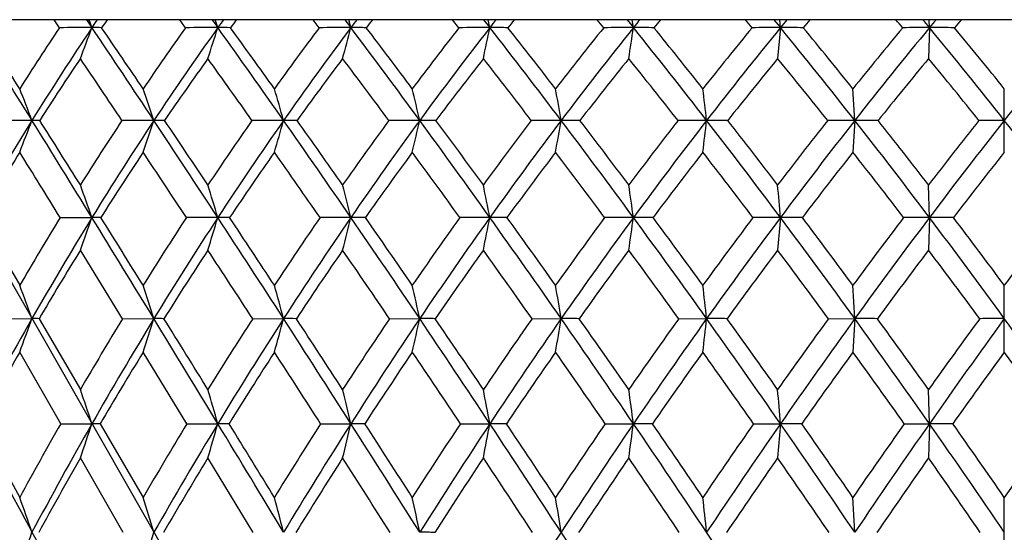
# Model space of a CAD drawing. Units: inches. Extents: x 0 to 11, y 0 to 8.5.
# Drawn here: x 2.8 to 3.1, y 5.9 to 6.1 of the extents above; entities that cross this region are included whole.
import ezdxf

# ---------------------------------------------------------------- set-up
doc = ezdxf.new("R2010")
doc.units = ezdxf.units.IN
doc.header["$LTSCALE"] = 0.605
doc.header["$MEASUREMENT"] = 0
doc.layers.get('0').update_dxf_attribs({"linetype": 'CONTINUOUS'})

msp = doc.modelspace()

# ---------------------------------------------------------------- linework, layer by layer
at = {"color": 7, "linetype": 'Continuous'}
for p, q in [((3.6985729766, 6.067932143999999), (2.4625729766, 6.067932143999999)), ((2.7845842561, 6.067932143999999), (3.3821796855, 5.0197784604)), ((2.8358803082, 6.0658570946), (2.8344718048, 6.067932143999999)), ((2.8428977593, 6.067932143999999), (2.8442874571, 6.0658686424)), ((2.8685551679, 6.0658570946), (2.8670539506, 6.067932143999999)), ((2.8754206662, 6.067932143999999), (2.8768985478, 6.0658686424)), ((2.9031500937, 6.0658570946), (2.9015697578, 6.067932143999999)), ((2.9098014641, 6.067932143999999), (2.9113541456, 6.0658686424)), ((2.9113541456, 6.0658686424), (2.910806162, 6.067932143999999)), ((2.9393517885, 6.0658570946), (2.9377066458, 6.067932143999999)), ((2.9457287953, 6.067932143999999), (2.9473422153, 6.0658686424)), ((2.9473422153, 6.0658686424), (2.9469107724, 6.067932143999999)), ((2.9768324044, 6.0658570946), (2.9751373535, 6.067932143999999)), ((2.9828772964, 6.067932143999999), (2.9845368435, 6.0658686424)), ((2.9845368435, 6.0658686424), (2.9842258484, 6.067932143999999)), ((3.0152525109, 6.0658570946), (3.0135229025, 6.067932143999999)), ((3.0209105446, 6.067932143999999), (3.0226011898, 6.0658686424)), ((3.0226011898, 6.0658686424), (3.022413459, 6.067932143999999)), ((3.0611905375, 6.0658686424), (3.0611277711, 6.067932143999999)), ((3.0226011898, 6.0658686424), (3.0218681058, 6.057846322200001)), ((3.0611905375, 6.0658686424), (3.0609454363, 6.057846322200001)), ((3.0418520785, 6.0418221989), (3.0413623587, 6.0500291001)), ((3.0805729766, 6.0335685847), (3.0805729766, 6.0500291001)), ((3.0418520785, 6.0418221989), (3.0413623587, 6.0335685847)), ((3.0611905613, 6.016660132999999), (3.0609454363, 6.025090395599999)), ((2.8153562945, 6.0166518901), (2.8255823948, 5.999082956900001)), ((2.8360686808, 6.0166518901), (2.8442877472, 6.016660132999999)), ((3.022601261, 6.016660132999999), (3.0218681058, 6.0081847963)), ((3.0611905613, 6.016660132999999), (3.0609454363, 6.0081847963)), ((2.852230506, 5.9904320249), (2.8412995014, 6.0081847963)), ((3.0418519755, 5.9904387432), (3.0413623587, 5.999082956900001)), ((3.0805729766, 5.981750604199999), (3.0805729766, 5.999082956900001)), ((2.8206094262, 5.9904320249), (2.8287664222, 5.9904387432)), ((2.8306160811, 5.9904320249), (2.8412995014, 5.9720657524)), ((2.852230506, 5.9904320249), (2.8603433845, 5.9904387432)), ((2.8859194905, 5.9904320249), (2.89391478, 5.9904387432)), ((2.9213712872, 5.9904320249), (2.9291765811, 5.9904387432)), ((2.958264839, 5.9904320249), (2.9658094514, 5.9904387432)), ((2.9962660323, 5.9904320249), (3.0034816379, 5.9904387432)), ((3.0350307223, 5.9904320249), (3.0418519755, 5.9904387432)), ((3.0418519755, 5.9904387432), (3.0413623587, 5.981750604199999)), ((2.8362054489, 5.9632100579), (2.8255823948, 5.981750604199999)), ((2.8689015859, 5.9632100579), (2.8575586394, 5.981750604199999)), ((3.0611905452, 5.9632154289), (3.0609454363, 5.9720657524)), ((2.8152262741, 5.9632100579), (2.8255823948, 5.944099305599999)), ((2.8362054489, 5.9632100579), (2.8442875506, 5.9632154289)), ((2.8464491524, 5.9632100579), (2.8575586394, 5.944099305599999)), ((2.8689015859, 5.9632100579), (2.8768986283, 5.9632154289)), ((2.9035146519, 5.9632100579), (2.9113542125, 5.9632154289)), ((2.9397311854, 5.9632100579), (2.947342268, 5.9632154289)), ((2.9772232041, 5.9632100579), (2.9845368815, 5.9632154289)), ((3.0156511743, 5.9632100579), (3.0226012127, 5.9632154289)), ((3.0226012127, 5.9632154289), (3.0218681058, 5.954321966599999)), ((3.0546670863, 5.9632100579), (3.0611905452, 5.9632154289)), ((3.0611905452, 5.9632154289), (3.0609454363, 5.954321966599999)), ((3.067228347, 5.9632100579), (3.0611905452, 5.9632154289)), ((2.8523496616, 5.9350485194), (2.8412995014, 5.954321966599999)), ((2.8860456323, 5.9350485194), (2.8743229766, 5.954321966599999)), ((3.0418520816, 5.935053208999999), (3.0413623587, 5.944099305599999)), ((3.0805729766, 5.9259665108), (3.0805729766, 5.944099305599999))]:
    msp.add_line(p, q, dxfattribs=at)
for centre, radius, start, end in [((1.9699973677, 5.742846953200001), 0.9320548117, 20.2776280566, 20.4129168304), ((3.4462335163, 5.6607947173), 0.7255507859999999, 145.8651496204, 146.0617899125), ((3.4389875806, 5.654776926799999), 0.7208985747, 145.0325181141, 145.2335238013), ((1.894179956, 5.752897265700001), 1.0313519832, 17.6653805954, 17.7857299775), ((3.5149131745, 5.6094016953), 0.7844901132, 144.2326869232, 144.4182112643), ((3.5083025907, 5.6032822527), 0.7801008688, 143.4425888992, 143.6320903323), ((3.5903700673, 5.5556029746), 0.8493725176000001, 142.9016168952, 143.0759359644), ((3.5841553299, 5.549532950800001), 0.8449417416, 142.154635877, 142.3326096068), ((3.6728650578, 5.4994516338), 0.9204409936, 141.8576367722, 142.0207765614), ((3.6667981536, 5.493611754600001), 0.9156435617, 141.1538459624, 141.3203684735), ((3.7630747191, 5.440815420700001), 0.998405105, 141.0885546441, 141.240578245), ((3.7573833921, 5.435005894500001), 0.9935286286, 140.4278915358, 140.5829626321), ((3.8622761568, 5.379234622699999), 1.0846752174, 140.5848867491, 140.7258330561), ((3.8562629733, 5.3740101105), 1.0788165726, 139.9672609523, 140.111041711), ((2.0707726764, 5.2389102298), 1.2849500513, 40.0580517847, 40.1790465359), ((2.0632620669, 5.2423594023), 1.2938426106, 39.5300865445, 39.6486632388), ((3.9726603709, 5.3137101354), 1.1817443365, 140.3402074177, 140.4700424094), ((3.9660457239, 5.3092774047), 1.1745468417, 139.7658577643, 139.8983218049), ((-3.5704952698, 2.0797490462), 7.526525256699999, 31.7635256505, 31.9790769698), ((-3.1002764439, 2.2996689814), 7.012916939199999, 32.3289192844, 32.4820863086), ((3.4598622431, 5.6486217826), 0.7506255795000001, 146.2307116751, 147.6721119639), ((3.4671542227, 5.6468180518), 0.7507106001, 146.0682312249, 148.2527126091), ((2.8441477896, 3.1072283315), 2.9586403142, 89.9972952589, 90.1601047635), ((1.3341441433, 6.623761932000001), 1.6098999195, 339.4195502023999, 339.7242227292001), ((-0.4974736445, 3.8170931954), 4.0279471535, 33.526546482, 33.937842138), ((2.844295491, 5.798238226), 0.2676304165, 89.46773941069999, 90.0017199528), ((-0.3718523707, 3.8627679888), 3.9004110862, 34.1095545491, 34.3908414975), ((3.5300574563, 5.594543224400001), 0.8122327509, 144.5305018521, 145.8900730274), ((3.5369792706, 5.593719804400001), 0.8115608948, 144.4242559663, 146.4854434036), ((2.8767632456, 3.1495525783), 2.9163160672, 89.99734176950001, 90.1612612702), ((1.1800027909, 6.606233538300001), 1.7808563756, 342.0651987962, 342.3362781014), ((2.8769204703, 5.6156704471), 0.4501981958, 89.58960949300001, 90.00279003240001), ((0.5482704984000001, 4.399945298), 2.8631816537, 34.9907997813, 35.5803022023), ((0.6065352916, 4.4149187075), 2.809786281, 35.5866907693, 35.984561985), ((3.6077337637, 5.5375190575), 0.8806697618000001, 143.1352922919, 144.4118455649), ((3.614154784, 5.5378395709), 0.8790582675, 143.0816828579, 145.0178595976), ((2.9112244375, 3.2437705295), 2.8220981159, 89.99736659519999, 90.16392996799999), ((0.9282706843999999, 6.590536852000001), 2.0513158567, 344.948785024, 345.1806928560001), ((2.9113896956, 5.3958641527), 0.6700044906, 89.6635909136, 90.00304008139999), ((1.0901658047, 4.697404849100001), 2.2780298783, 36.16883782, 36.9216601179), ((1.1245772569, 4.7027271404), 2.2505322979, 36.773933161, 37.2786715828), ((3.6931759087, 5.477547890499999), 0.9562209597, 142.0303484091, 143.2237706971), ((3.6989942103, 5.4791691511), 0.9535182298, 142.0262989437, 143.8372393278), ((2.9472192794, 3.386476906), 2.6793917392, 89.99737115389999, 90.16823768809999), ((0.4924270690999999, 6.5772391924), 2.5076100603, 348.0459805048, 348.2332792217), ((2.9473910379, 5.146763846), 0.9191047977, 89.7127695115, 90.0030435307), ((1.4325214853, 4.8833796439), 1.921708114, 37.0720761867, 37.976066921), ((1.4560891661, 4.8849979318), 1.905826171, 37.6835468462, 38.28728518460001), ((3.7871057937, 5.4144478597), 1.0396523249, 141.2028903593, 142.3135300198), ((3.7922556478, 5.4175113125), 1.0357494359, 141.2459251185, 142.9319978924), ((2.984421797, 3.572513914), 2.4933547311, 89.99735630020002, 90.17439990860002), ((-0.3517814481, 6.5668211714), 3.3737180053, 351.3229613106, 351.4607564782), ((1.6764271745, 5.015787825899999), 1.6774446719, 37.7099985893, 38.7556422849), ((2.9845984762, 4.877372722300001), 1.1884959217, 89.7474078973, 90.00297122669998), ((1.6943969166, 5.0159943956), 1.6674469519, 38.3256645744, 39.0223024337), ((3.890874459, 5.347706762), 1.1324547214, 140.6427570502, 141.6709410683), ((3.8953397076, 5.3523294089), 1.1273024254, 140.7310307293, 142.2924919993), ((3.0224950788, 3.7951576908), 2.2707109541, 89.9973225508, 90.18274861280001), ((3.0226750609, 4.5974273123), 1.468441332, 89.7727545807, 90.0028823107), ((1.8648833454, 5.119304073299999), 1.4954247192, 38.0896509606, 39.2698616369), ((1.8797742803, 5.1191621571), 1.4885563911, 38.70779254070001, 39.4928490337), ((4.0067870986, 5.2762585226), 1.2372412194, 140.3427991792, 141.2884523962), ((4.0106252094, 5.2825217343), 1.2308771565, 140.4750957142, 141.911527744), ((3.0610943279, 4.0463613047), 2.01950734, 89.99727042219999, 90.1937799301), ((2.0190855924, 5.206053729), 1.3510234646, 38.2153395322, 39.5251938253), ((3.0612759684, 4.3170455929), 1.7488230516, 89.79176450709998, 90.00279892809999), ((2.0322508141, 5.2061159935), 1.345796674, 38.8345214778, 39.70495238110001), ((4.142060360699999, 5.206053729), 1.3510234646, 140.4748061747, 141.7846604678), ((3.4693416187, 5.634144833300001), 0.7576013813, 145.9948755455, 147.4453944519), ((-0.7065538638, 3.6643525912), 4.2797284658, 33.7462999277, 34.0048437866), ((3.5405922038, 5.5799609924), 0.8199323579000001, 144.3498058769, 145.7170604478), ((0.4409185526, 4.3125699931), 2.9945695108, 35.2720532299, 35.6486921671), ((3.6192405102, 5.5229298036), 0.8889729603000001, 143.006517562, 144.2896527727), ((1.0208983979, 4.6353607688), 2.3641493257, 36.50608630699999, 36.9910476621), ((3.7056271191, 5.4630391963), 0.9650644681, 141.9507016773, 143.1497920686), ((1.382334523, 4.8344149363), 1.9851354876, 37.4608532598, 38.04616235400001), ((3.8005510999, 5.4000753399), 1.0490592869, 141.1701089965, 142.2855672117), ((1.6375709834, 4.974819588), 1.727424043, 38.14681416179999, 38.8262319888), ((3.9054773779, 5.3334650432), 1.1425819809, 140.6551621013, 141.6872748063), ((1.8335694389, 5.083821757), 1.536482208, 38.571895171, 39.3407853466), ((4.0228893912, 5.2620377155), 1.2484580533, 140.3993154318, 141.3478758527), ((1.9932256238, 5.1746670548), 1.3856519103, 38.7411683707, 39.5963239811), ((1.9713517023, 5.7138225887), 0.9180113803, 20.93408075670001, 21.4835135025), ((1.9103377538, 5.723976803999999), 1.0017671914, 18.4987937964, 18.9944833986), ((1.8058586573, 5.7332824135), 1.1309571192, 15.8317245352, 16.2643575721), ((1.6230045703, 5.741403087899999), 1.3402753506, 12.9527418449, 13.3130037537), ((1.2807971494, 5.748045325), 1.7104304539, 9.889938471200002, 10.1691188666), ((0.5370923277, 5.752969057), 2.4832465399, 6.679810717899999, 6.870499711299999), ((3.5122393491, 5.6187004611), 0.8038447184999999, 148.2393160604, 150.3256117693), ((2.8287533099, 2.4810358333), 3.5607863656, 89.99977823989998, 90.1335414875), ((1.4110079206, 6.5841302112), 1.517939079, 338.7336873728, 339.0676140771), ((-4.4684350903, 1.523339016), 8.582881215499999, 31.5687510233, 31.7661071014), ((2.8287443577, 5.8286001909), 0.2132220092, 89.4542404967, 89.99389105030002), ((-3.871964181, 1.8117316707), 7.9259258773, 32.1130825411, 32.2559130184), ((3.5747950177, 5.5647515322), 0.8659835689000001, 146.5719628306, 147.8877819442), ((3.584292547, 5.562157864700001), 0.8684350381999999, 146.4728646081, 148.442241856), ((2.8603043109, 2.5313750507), 3.5104471484, 89.99935270290001, 90.13449693309998), ((1.2888725923, 6.5675467098), 1.6570783181, 341.2015110748001, 341.5027037256), ((-0.9418664009000001, 3.5222145339), 4.5612746563, 33.15286574469999, 33.5312096786), ((2.8603262608, 5.6412404078), 0.4005817915, 89.60184467200001, 89.99746702709999), ((-0.77734544, 3.5885800123), 4.389904904700001, 33.7124902959, 33.9752685795), ((3.6556933423, 5.503728536100001), 0.9393390426, 145.0520138868, 146.2871814246), ((3.6649670762, 5.5020441269), 0.9412126461, 145.0058946259, 146.8550851437), ((2.8938793266, 2.6195695362), 3.4222526628, 89.9993981264, 90.1362187147), ((1.0934035856, 6.5523491214), 1.8714914071, 343.9067378246, 344.1695556969), ((0.2566600896, 4.1953950344), 3.2193800946, 34.4522480442, 34.9971018175), ((2.8939026603, 5.4044560571), 0.6373661419, 89.6843561519, 89.99886589010002), ((0.3352692889, 4.2212486999), 3.143093651, 35.02308561249999, 35.396172631), ((3.7457161788, 5.4388354029), 1.0214843792, 143.8220547258, 144.9756454314), ((3.7546945041, 5.438203979), 1.0226603209, 143.8257372754, 145.5533512859), ((2.9291450722, 2.7675509899), 3.2742712091, 89.9994415885, 90.13926267889998), ((0.7669727698000001, 6.5390867261), 2.218648028, 346.8294962995, 347.048303646), ((0.8760262518999999, 4.5404410936), 2.5435355611, 35.4773259927, 36.176404124), ((2.9291695317, 5.1268053847), 0.9150168142, 89.73656407610001, 89.99953338), ((0.9236548642, 4.552989646499999), 2.5011147592, 36.0561529841, 36.5314345245), ((3.8457545704, 5.3697347076), 1.1134028556, 142.8700359502, 143.9418464632), ((3.8544145388, 5.370284062000001), 1.1138141354, 142.9208581709, 144.526476415), ((2.9657821757, 2.9699709719), 3.0718512271, 89.9994855657, 90.14377761530001), ((0.17564611, 6.5282388621), 2.8322454598, 349.9413267689, 350.1108580248999), ((1.2655971574, 4.7568661532), 2.1311581174, 36.2373202204, 37.0806018192), ((2.9658075116, 4.8183235063), 1.2234986926, 89.77218251720001, 89.99989487159999), ((1.2988146739, 4.763927178399999), 2.1043048715, 36.8215934225, 37.3925084001), ((3.9574144544, 5.2957356368), 1.216886874, 142.1857962815, 143.1758404259), ((3.965801542, 5.2975648804), 1.2165435296, 142.2816609359, 143.7651053704), ((3.0034588462, 3.2195134922), 2.8223087068, 89.9995331428, 90.14999902679999), ((-1.0814858879, 6.520197599099999), 4.1128827342, 353.2049470917, 353.3207261067), ((1.541452732, 4.9110530949), 1.8482878259, 36.739592039, 37.7192441233), ((3.0034848098, 4.4901598066), 1.5516623922, 89.7977026734, 90.00010955329999), ((1.5669908652, 4.9156760502), 1.8296086944, 37.3272748484, 37.9887499121), ((4.083386501100001, 5.2155431187), 1.3349861786, 141.7616101396, 142.669718499), ((4.0916492981, 5.2187055033), 1.3340147288, 141.9009960603, 143.2617489589), ((3.0418338784, 3.5071594285), 2.5346627705, 89.99958858909999, 90.1582814367), ((3.0418602196, 4.1541750111), 1.8876471878, 89.8165876234, 90.00024710589999), ((1.7529941051, 5.0312489355), 1.6378074357, 36.9892284468, 38.0994362675), ((1.7741089923, 5.0348574886), 1.6237331196, 37.57862500860001, 38.326951657), ((4.2280952942, 5.1268484721), 1.4727787831, 141.5925146166, 142.4180148261), ((4.2365491056, 5.1313240991), 1.4714916244, 141.7744624491, 143.0111996863), ((3.080559743, 3.8225124963), 2.2193097026, 89.9996583493, 90.16915333280002), ((1.9245968475, 5.1313240991), 1.4714916244, 36.9888003137, 38.22553755090001), ((3.514134596, 5.6057912999), 0.810615531, 148.1485283928, 149.5457544573), ((-5.3931414774, 0.9272543920999999), 9.675839329, 31.7349327859, 31.85279012400001), ((3.5878333204, 5.5480050061), 0.8769681286, 146.3798522449, 147.6971474791), ((-1.195370588, 3.3387529457), 4.8670593432, 33.3813395971, 33.62015865590001), ((3.6702356905, 5.4865314341), 0.9516270193, 144.9112868261, 146.146764632), ((0.1297078863, 4.0933965568), 3.3752132401, 34.7374955562, 35.0876905421), ((3.76181198, 5.421203825399999), 1.0351154095, 143.7300219424, 144.8829986632), ((0.7958666181, 4.469726154), 2.6435677279, 35.8147122141, 36.26815190489999), ((3.863559137, 5.3516416889), 1.1285328715, 142.8244132133, 143.8948005893), ((1.2086267867, 4.7021925644), 2.2034416814, 36.6230837188, 37.17314204709999), ((3.9772400356, 5.277073322900001), 1.2338516471, 142.1847841056, 143.1726043955), ((1.4981089873, 4.8661208712), 1.9042444847, 37.1707867174, 37.81229438849999), ((4.105790993999999, 5.1960641436), 1.354408361, 141.803932766, 142.7089341933), ((1.7186243894, 4.992946664100001), 1.6830120966, 37.4636364958, 38.19277065230001), ((4.2540433674, 5.1060667736), 1.4957581247, 141.6774318365, 142.4987802143), ((1.918030149, 5.6930775714), 0.9811517784999999, 19.2565566598, 19.7788687247), ((1.8333556471, 5.7024197954), 1.0898299396, 16.7585329343, 17.221966279), ((1.6887652357, 5.7107857623), 1.2602711142, 14.0462594775, 14.4416823202), ((1.430486306, 5.7178731039), 1.5460032454, 11.1433388561, 11.4619489393), ((0.9193074270999999, 5.7234256655), 2.0859433075, 8.0812032451, 8.315152962300001), ((-0.3541297841, 5.727242763), 3.3891112352, 4.898810827, 5.041869498299999), ((3.6205392909, 5.5365147114), 0.9197422728, 148.5311804372, 149.8057995023), ((3.6306071302, 5.533506676699999), 0.9228951373000001, 148.4313804364, 150.3231777268), ((1.3709683217, 6.5313606503), 1.5606366496, 340.4133338189, 340.7432640634), ((-5.3771955123, 0.9645318573), 9.649703990299999, 31.3883013367, 31.5708606268), ((2.8442319192, 5.679849299400001), 0.3368108382, 89.59903372619999, 89.9905029554), ((-4.69097736, 1.2981433908), 8.8926502538, 31.9130716818, 32.0465223564), ((3.7044437603, 5.471689060399999), 0.9976766660999999, 146.8911117745, 148.0875996946), ((3.7144149079, 5.4695401287), 1.000386692, 146.8448181222, 148.6209657211), ((2.876987983, 1.9064809913), 4.1101791427, 90.00124323870001, 90.11475544970001), ((1.2164444291, 6.5166757351), 1.7341062, 342.9486045955, 343.2412816596), ((-1.3891261419, 3.2296546705), 5.0957205804, 32.8052223264, 33.1566923663), ((2.8768364562, 5.4323972238), 0.5842629126, 89.6955877782, 89.9938864612), ((-1.2007623877, 3.3064880898), 4.8986860407, 33.3434540333, 33.58978260650001), ((3.7989010927, 5.402074272), 1.086138639, 145.5395536202, 146.6562006758), ((3.8087093535, 5.4009285316), 1.0882882896, 145.5435359451, 147.2015338864), ((2.9114450483, 2.0533432595), 3.9633168746, 90.00131113329999, 90.11686276190001), ((0.9653650931000001, 6.5035253854), 2.0059690863, 345.7038847394001, 345.9535610492999), ((-0.0351830689, 3.9947818958), 3.5735240851, 33.9491039952, 34.4574414261), ((2.9112860005, 5.1302852775), 0.8863748582, 89.75286220149998, 89.99558163170002), ((0.0543691438, 4.0248034674), 3.4858706364, 34.4972202168, 34.8483492617), ((3.9049838912, 5.3271542238), 1.1863506654, 144.4655657647, 145.5016222734), ((3.9146186532, 5.3271419906), 1.1878799011, 144.5170154585, 146.0556753306), ((2.9474337654, 2.2676738386), 3.7489862955, 90.00139665969999, 90.120157429), ((0.5322597393, 6.492384889099999), 2.4614910521, 348.6553611629, 348.8565012693001), ((0.6629232344, 4.388186925299999), 2.8054403961, 34.8285801685, 35.483587189), ((2.947268602, 4.7844327444), 1.2322273908, 89.7904000756, 89.9965695385), ((0.7168829131000001, 4.4028472445), 2.7566490619, 35.3837032846, 35.8328499787), ((4.0245698011, 5.2460335051), 1.3004352773, 143.6593399125, 144.6144964137), ((4.034099184700001, 5.2472566924), 1.3013694767, 143.7559443896, 145.174644319), ((2.9846282152, 2.5417262582), 3.474933876, 90.00150462, 90.12480630030001), ((-0.3044358674, 6.4836568929), 3.3219615053, 351.7709978305, 351.9186702066001), ((1.1004046677, 4.6354401451), 2.3361770385, 35.4510218107, 36.2444033539), ((2.9844584095, 4.407339714), 1.6093204209, 89.81659652719999, 89.99720335709999), ((1.137795973, 4.6437532004), 2.3052256636, 36.0108182645, 36.5525169205), ((4.1607587367, 5.1571581742), 1.431916478, 143.1129032227, 143.9868727023), ((4.1703701893, 5.1596700944), 1.4324124543, 143.2528739519, 144.5509586327), ((3.0226915594, 2.8655955438), 3.1510645905, 90.00164189610001, 90.131064072), ((1.4085955345, 4.8115432637), 2.0142793137, 35.8220043121, 36.7473021421), ((3.0225186329, 4.0126353487), 2.004024786, 89.8356492812, 89.99763763399999), ((1.4371290268, 4.8170085539), 1.9927028071, 36.384530919, 37.0145769776), ((4.3186056568, 5.057856671600001), 1.5865867019, 142.8205666546, 143.6127512509), ((4.3286802701, 5.0616295384), 1.5870140511, 143.002635596, 144.1789356483), ((3.0612790912, 3.2275762088), 2.7890839256, 90.0018186568, 90.13931069530001), ((1.6434114511, 4.948387121000001), 1.775191492, 35.9449736237, 36.9974177337), ((3.0611045965, 3.6145853202), 2.4020748144, 89.84988450870001, 89.9979495132), ((1.6668084231, 4.9526265024), 1.7589204996, 36.5085289155, 37.2238707532), ((4.5064773571, 4.9435228563), 1.7740942558, 142.7791884309, 143.4884119004), ((3.6330905187, 5.5196028051), 0.9304006542000001, 148.3229544563, 149.5989236879), ((3.7185674, 5.4543283567), 1.0097057008, 146.7336023169, 147.9303064525), ((-1.6150752864, 3.062943812799999), 5.369277531900001, 33.0403445364, 33.2666210841), ((3.8146353178, 5.3842820458), 1.0995644097, 145.4302551149, 146.5462465257), ((-0.1493169298, 3.9006799574), 3.7143222571, 34.2371840325, 34.5690879688), ((3.9224731693, 5.3089113105), 1.2013127709, 144.4022449304, 145.4369141923), ((0.5904956418999999, 4.322278202), 2.8963888116, 35.1656727144, 35.5964027346), ((4.044116223000001, 5.2272467858), 1.3172500438, 143.6401437735, 144.5932180189), ((1.048790681, 4.5841149615), 2.4021631766, 35.83392277719999, 36.3579567416), ((4.1829114331, 5.1376023156), 1.451184159, 143.136419956, 144.0075609928), ((1.3692925801, 4.7691430074), 2.0654855174, 36.2481942444, 36.8612460953), ((4.344323431999999, 5.03707543), 1.6093826398, 142.8858533605, 143.6743367482), ((1.6122680666, 4.912103262900001), 1.8166069606, 36.4125356847, 37.1114570513), ((1.9187776679, 5.6601601303), 0.9680720505, 19.9482654645, 20.4934823354), ((1.8492869749, 5.6694962235), 1.0607729089, 17.6111482539, 18.1016816614), ((1.7328127602, 5.6780520826), 1.2023906711, 15.0584697591, 15.4854594335), ((1.5318536428, 5.6855184765), 1.4302054967, 12.3099652988, 12.6646541634), ((1.1593723949, 5.6916255505), 1.8309844792, 9.3925745463, 9.6668575785), ((0.3550308704, 5.696152579), 2.6647506101, 6.3404878614, 6.527528411900001), ((3.676725244, 5.5070520924), 0.9760618923000001, 150.3143036807, 152.1375297999), ((1.4320123122, 6.4973934008), 1.4859088359, 339.6947355395, 340.0515342851), ((2.828738153, 5.728027953200001), 0.2624107915, 89.58996247050001, 89.9938276013), ((3.7530034816, 5.4418853906), 1.0546541441, 148.6597038263, 149.8208483926), ((3.7633241778, 5.4395301059), 1.0577687081, 148.6126308016, 150.3246506083), ((1.3079602385, 6.4832223031), 1.6287200707, 342.0676942971, 342.3886455247), ((-6.2994696065, 0.4014597922), 10.7302777105, 31.2198655926, 31.3899969678), ((2.8603164994, 5.478290940599999), 0.5121478033, 89.70651227569999, 89.9969922694), ((-5.558991599800001, 0.7579529478), 9.9150273365, 31.7274912986, 31.8523556264), ((3.8516320781, 5.3678343224), 1.1490120543, 147.1900070678, 148.2731432643), ((3.8618855781, 5.3664711062), 1.1516523251, 147.1936006059, 148.790849698), ((1.1105953981, 6.4702355094), 1.8467357566, 344.6620056463, 344.941328772), ((-1.8408416343, 2.9381253646), 5.633341394199999, 32.4794764341, 32.8083021068), ((2.8938894399, 5.1576690529), 0.8327696906000001, 89.76984807410001, 89.99825656169999), ((-1.6398528229, 3.017954611), 5.4240929358, 32.9992241285, 33.2308531339), ((3.9635539155, 5.2873838583), 1.257148104, 145.9967087043, 147.0005453933), ((3.9737333642, 5.2871500605), 1.2592513031, 146.0480477888, 147.5285809108), ((0.7824353425, 6.4589023963), 2.197261054, 347.4578640618, 347.6898505999), ((-0.3285069949, 3.79696553), 3.9273180439, 33.4758217559, 33.95328839530001), ((2.9291529778, 4.777750678299999), 1.2126880651, 89.8092794947, 89.9988848178), ((-0.2338592227, 3.8270915292), 3.8353931529, 34.0044975644, 34.3361121856), ((4.0909302828, 5.1994116097), 1.3815369358, 145.070678211, 145.994572511), ((4.1011148762, 5.200418613), 1.3831305845, 145.1672663756, 146.5300049608), ((0.1898578775, 6.449632572100001), 2.8136748413, 350.4279016586, 350.6072720193001), ((0.4497617261, 4.2395490352), 3.0653076395, 34.2160002612, 34.8336286926), ((2.965787778, 4.3522671685), 1.6381715748, 89.83590724550001, 89.9992419628), ((0.5063107395, 4.2536386486), 3.0147269454, 34.7509831749, 35.17691583730001), ((4.2372865244, 5.1020796369), 1.526205041, 144.4039993581, 145.2475243183), ((4.2476864039, 5.1043907654), 1.5274575341, 144.5438114498, 145.7879273942), ((-1.06715617, 6.4427610726), 4.0956913522, 353.5370982464, 353.6594017133), ((0.9359296692, 4.5180225763), 2.5382632866, 34.7058082151, 35.4567349183), ((3.0034620777, 3.8965966607), 2.0938420825, 89.8548572248, 89.999464755), ((0.9748234392, 4.5256302359), 2.506505051, 35.2449108605, 35.7606207497), ((4.408331314, 4.9923244214), 1.6976964698, 143.9905442134, 144.753141625), ((4.4193698085, 4.9959191477), 1.699006947, 144.1720357135, 145.2964552642), ((3.0418346968, 3.4272082981), 2.5632304451, 89.8688185381, 89.9996137684), ((1.2768882452, 4.716184688399999), 2.1768831769, 34.9493081631, 35.8282225136), ((1.3063783367, 4.7209777018), 2.1549308614, 35.4906381845, 36.0926591795), ((4.613474159, 4.8649454929), 1.9068457473, 143.8263348394, 144.5070381278), ((4.6259479036, 4.8696524582), 1.9090169097, 144.048424557, 145.0514308821), ((3.0805878239, 2.9610670242), 3.029371719, 90.00028081330001, 90.1206672148), ((1.5351980495, 4.8696524581), 1.9090169098, 34.9485691179, 35.951575443), ((3.6789154493, 5.4929451236), 0.9834165443999999, 150.1950942702, 151.4324151954), ((3.7671897371, 5.4241013851), 1.0669589428, 148.4896262826, 149.6503290315), ((3.8675269622, 5.349586002), 1.1628216803, 147.0677423036, 148.1496383662), ((-2.0851475097, 2.7582571549), 5.9294580926, 32.71861054479999, 32.9318077353), ((3.9812980901, 5.2686537432), 1.272595286, 145.9200976627, 146.9220575589), ((-0.4519874368, 3.695659266), 4.0798948279, 33.7649095403, 34.0786881178), ((4.1108241118, 5.180114516000001), 1.3989296918, 145.037841533, 145.9592829428), ((0.371473686, 4.168867194700001), 3.1637946934, 34.5516522448, 34.9603328795), ((4.2598810408, 5.0820044556), 1.5461348638, 144.413419504, 145.2538905637), ((0.8802356155, 4.463235006600001), 2.6095832547, 35.0852676436, 35.5842655227), ((4.4345937525, 4.9710352588), 1.7212318919, 144.0411094436, 144.7999546631), ((1.2345695191, 4.6711489612), 2.2320790828, 35.3703946663, 35.9561779016), ((4.645108115899999, 4.841597715), 1.9359025836, 143.9173554716, 144.5934487032), ((1.501742462, 4.8313085636), 1.9535154677, 35.409599158, 36.0795966672), ((1.8572548544, 5.634902695599999), 1.0402032465, 18.3984663686, 18.9129898391), ((1.7621378996, 5.6435938578), 1.1596764338, 15.9985313322, 16.4539384772), ((1.6022795727, 5.6513767983), 1.3457041816, 13.3988842529, 13.7865619579), ((1.3198141308, 5.6579702213), 1.6559053338, 10.6225011481, 10.9342300377), ((0.7648752749, 5.6631358235), 2.239853883, 7.699228910199999, 7.927743145499998), ((-0.6109836205, 5.6666869064), 3.6456642611, 4.6654384657, 4.8050078214), ((12.3443873363, 11.0047696928), 10.7818854325, 207.8782869458, 208.0477250393), ((3.7994316991, 5.4152756055), 1.1081682965, 150.3664727846, 151.4969706915), ((3.8150615387, 5.4098558073), 1.1174117446, 150.3160380012, 151.9648970485), ((1.3848135454, 6.4486246997), 1.5380788445, 341.2537965203, 341.6032912197999), ((2.8443065389, 5.53587773), 0.4273376993, 89.71272549770002, 90.0025458774), ((3.9016512564, 5.3373128809), 1.2076088597, 148.7820725424, 149.8364949766), ((3.9178004502, 5.332393748299999), 1.2171329408, 148.7827207693, 150.3205701283), ((1.2280775865, 6.4359137799), 1.7152418369, 343.6937168849, 344.0030014643), ((2.8769335385, 5.202529870299999), 0.7606855593999999, 89.7846746168, 90.00262947729998), ((-7.264674228200001, -0.1839230814), 11.8591235708, 31.0624502633, 31.2214219284), ((-6.3169860978, 0.2896218999), 10.8060323589, 31.5518835504, 31.6708670963), ((4.0188171007, 5.2519204929), 1.3228123062, 147.4721075197, 148.4486133888), ((4.0355789874, 5.2475800637), 1.3326722479, 147.5208424742, 148.9450019469), ((0.974593328, 6.424531143999999), 1.9909432218, 346.3391593159, 346.6024022508), ((2.9114046838, 4.7908793404), 1.1723360896, 89.82654644979999, 90.00246669030001), ((-2.3123849364, 2.6375915138), 6.1925136351, 32.1739594947, 32.48232567270001), ((-2.0449025809, 2.7552434876), 5.9068793937, 32.6737391472, 32.8942308458), ((4.1533634257, 5.1577423306), 1.456599284, 146.4284255368, 147.3260179016), ((4.170952575899999, 5.1540193402), 1.4669766513, 146.5225999255, 147.8315278082), ((0.5388442906, 6.4148881903), 2.4504837871, 349.1668798154, 349.3785202524001), ((2.9474078209, 4.3158044229), 1.6474110073, 89.853675505, 90.00227988280002), ((-0.6340183501, 3.5945865076), 4.2937800181, 33.0303390502, 33.479726507), ((-0.5037887975, 3.6453066116), 4.1608282971, 33.537620186, 33.8539210791), ((4.309222206499999, 5.0526542317), 1.6134848171, 145.6434501033, 146.4615322293), ((4.3280388878, 5.0495152518), 1.6247601837, 145.7808331826, 146.9735001563), ((-0.3008837585, 6.4073334405), 3.3153023377, 352.1463867732, 352.3015120362001), ((2.9846169093, 3.7944756352), 2.1687397952, 89.87246739590002, 90.00211424740002), ((0.2281626806, 4.088525461600001), 3.333475845, 33.6373668515, 34.2207550816), ((0.3081413808, 4.1164617749), 3.255743258, 34.1497647545, 34.55714139280001), ((4.4927227324, 4.9332075928), 1.8007347017, 145.1108799383, 145.8488942573), ((4.5134690202, 4.9304923643), 1.8136162073, 145.289682091, 146.3650615984), ((3.022694982, 3.2457351865), 2.717480244, 89.8860675476, 90.00197704680001), ((0.7651909989, 4.3994551307), 2.7461331256, 33.9994947154, 34.7112416145), ((0.8213116681, 4.4174472143), 2.6943072721, 34.5149584024, 35.009649523), ((4.7142571586, 4.7936322324), 2.0303082274, 144.8261544017, 145.4832937392), ((4.7381594462, 4.7909518258), 2.046075915, 145.045020585, 146.0016803595), ((1.14028676, 4.6204171489), 2.3437104285, 34.1195050271, 34.9552824585), ((1.1833206076, 4.6335030703), 2.3059117597, 34.6361910318, 35.2153551501), ((4.9915881647, 4.6238927881), 2.3226976338, 144.7867376445, 145.3617161736), ((3.8194180388, 5.3937075089), 1.1273883286, 150.1805650132, 151.3033231214), ((3.9245610204, 5.3143484271), 1.2298642526, 148.6435221957, 149.6892292211), ((4.0450424008, 5.2273398141), 1.3485579563, 147.3788904519, 148.3459439074), ((-2.6729830017, 2.3814891815), 6.6276738486, 32.4232871429, 32.6208924669), ((4.1835532658, 5.131202188600001), 1.4865773576, 146.3786916707, 147.2662243703), ((-0.8070730111, 3.4590831859), 4.5065732463, 33.326681738, 33.620444617), ((4.3444276796, 5.0235963869), 1.6488958864, 145.6356279014, 146.4430806555), ((0.1231169617, 3.9986113676), 3.4649068077, 33.9777800907, 34.36298426590001), ((4.5346592283, 4.9007001973), 1.8435443616, 145.1437385406, 145.870514436), ((0.693250294, 4.3326065334), 2.8376789564, 34.3815758482, 34.8544465713), ((4.765807902, 4.756072726499999), 2.0838323513, 144.8988340474, 145.5440225634), ((1.0874542332, 4.5673807944), 2.4121097288, 34.5413339659, 35.0989957422), ((1.8597850555, 5.599002548600001), 1.0256004447, 19.1269514258, 19.6627224579), ((1.7813378194, 5.60777248), 1.1275491062, 16.8734335607, 17.3544038833), ((1.6521040823, 5.6158094926), 1.282190169, 14.4173469905, 14.8351190175), ((1.4317676552, 5.622823107599999), 1.5296151051, 11.7781833883, 12.1245370253), ((1.0267134442, 5.6285598349), 1.9631690536, 8.9818594469, 9.2492501184), ((0.1568556072, 5.632812334), 2.8626265051, 6.0606798418, 6.2427871687), ((1.445973097, 6.4145951283), 1.4635845518, 340.4969244926, 340.873862629), ((13.3187514527, 11.5235338586), 11.8857430327, 208.0462107069, 208.2049223112), ((1.3201329288, 6.402204331699999), 1.609496902, 342.7889457016, 343.1272753891001), ((2.929150373, 4.308744758), 1.6263084513, 89.8624010483, 89.9990620609), ((4.4019922831, 5.0012296057), 1.7130810679, 146.9675803691, 148.1185261492), ((-0.9259977925, 3.4044397554), 4.6422161219, 32.607132583, 33.0335799045), ((0.0178599556, 3.9483058641), 3.5862380155, 33.08587930090001, 33.6413176222)]:
    msp.add_arc(centre, radius, start, end, dxfattribs=at)

doc.saveas('drawing.dxf')
